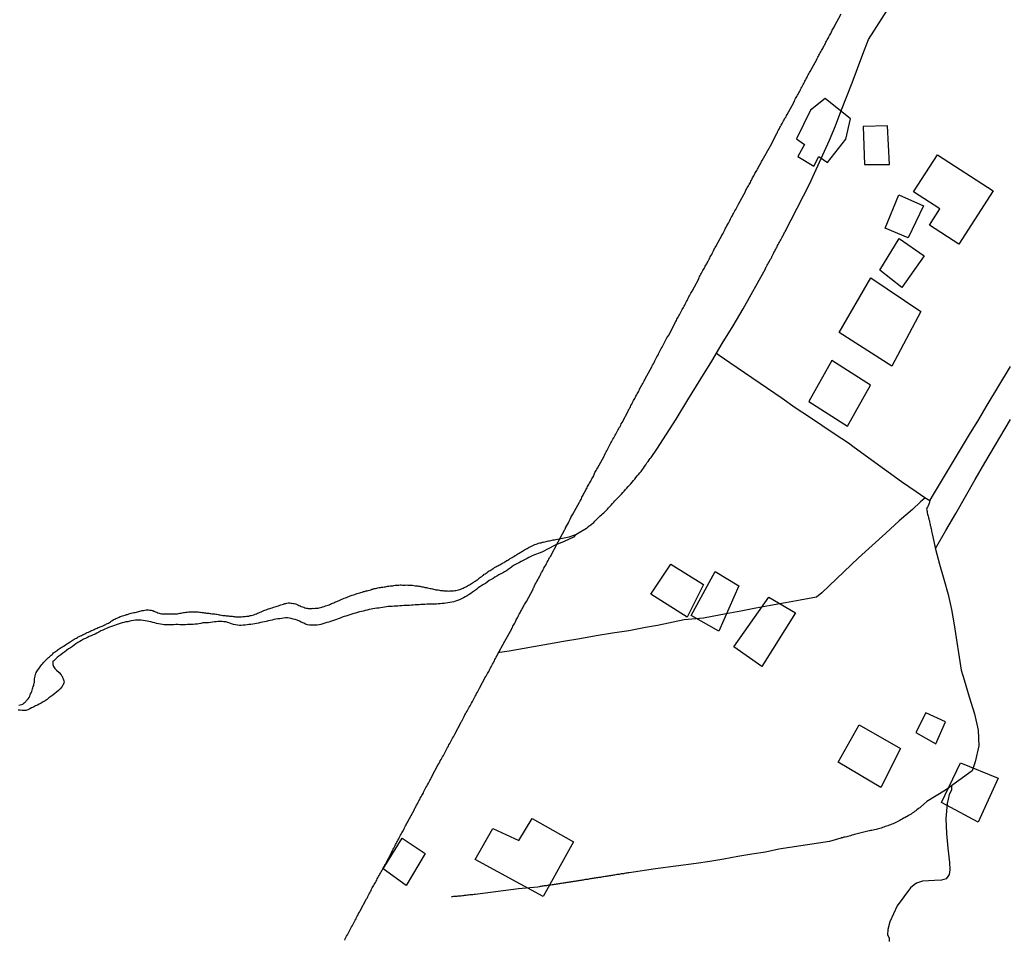
# Model space of a CAD drawing. Units: millimetres. Extents: x 192778 to 195189, y 1654893 to 1657668.
# Drawn here: x 193285 to 193482, y 1655250 to 1655433 of the extents above; entities that cross this region are included whole.
import ezdxf

# ---------------------------------------------------------------- set-up
doc = ezdxf.new("R2010")
doc.units = ezdxf.units.MM
for name, color, linetype in [('EDIFICACAO_REFERENCIAL', 50, 'Continuous'), ('IMAGEM', 7, 'Continuous'), ('V-LOTE', 1, 'Continuous'), ('V-RIO', 71, 'Continuous'), ('V-VALETA', 173, 'Continuous')]:
    doc.layers.add(name, color=color, linetype=linetype)
picture_1 = doc.add_image_def('image1.jpg', size_in_pixel=(4017, 4623))

msp = doc.modelspace()

# ---------------------------------------------------------------- linework, layer by layer
at = {"layer": 'EDIFICACAO_REFERENCIAL'}
for points in [[(193443.21, 1655414.91), (193440.42, 1655409.2), (193441.98, 1655408.05), (193440.67, 1655405.68), (193443.85, 1655403.77), (193444.83, 1655405.68), (193446.57, 1655404.46), (193450.22, 1655409.15), (193451.2, 1655413.16), (193446.11, 1655417.23)], [(193458.57, 1655411.76), (193453.72, 1655411.67), (193453.97, 1655404.09), (193458.94, 1655404.09)], [(193468.98, 1655395.22), (193463.73, 1655398.62), (193468.51, 1655406.02), (193479.64, 1655398.83), (193472.79, 1655388.23), (193466.92, 1655392.02), (193468.98, 1655395.22)], [(193460.78, 1655398.03), (193465.72, 1655395.81), (193462.66, 1655389.48), (193458.07, 1655391.37)], [(193457.01, 1655383.03), (193460.91, 1655389.34), (193465.88, 1655385.85), (193461.44, 1655379.54)], [(193448.94, 1655370.58), (193455.21, 1655381.51), (193465.21, 1655374.76), (193459.43, 1655363.87)], [(193442.89, 1655356.86), (193450.55, 1655351.93), (193455.15, 1655360.1), (193447.47, 1655365)], [(193411.36, 1655318.41), (193415.31, 1655324.42), (193421.86, 1655320.33), (193418.6, 1655313.82)], [(193419.42, 1655314.15), (193424.17, 1655322.92), (193428.91, 1655320.07), (193424.88, 1655311.07)], [(193427.93, 1655307.94), (193434.87, 1655317.85), (193440.22, 1655314.68), (193433.48, 1655303.98)], [(193466.21, 1655294.74), (193464.2, 1655290.83), (193468.22, 1655288.6), (193470.13, 1655292.94)], [(193448.71, 1655284.95), (193452.93, 1655292.37), (193461.17, 1655287.63), (193457.2, 1655279.89)], [(193469.34, 1655276.86), (193473.1, 1655284.76), (193480.63, 1655281.75), (193476.62, 1655272.97)], [(193376.31, 1655265.53), (193379.8, 1655271.68), (193384.98, 1655269.3), (193387.68, 1655273.71), (193395.89, 1655269.07), (193389.88, 1655258.11)], [(193357.96, 1655263.67), (193361.73, 1655269.76), (193366.35, 1655266.72), (193362.52, 1655260.36)]]:
    msp.add_lwpolyline(points, close=True, dxfattribs=at)
at = {"layer": 'V-LOTE'}
msp.add_lwpolyline([(193350.27, 1655249.43), (193350.38, 1655249.69), (193350.51, 1655249.95), (193350.63, 1655250.2), (193350.8, 1655250.5), (193350.95, 1655250.76), (193351.1, 1655251.05), (193351.23, 1655251.31), (193351.38, 1655251.57), (193351.51, 1655251.82), (193351.63, 1655252.08), (193351.85, 1655252.38), (193351.85, 1655252.38), (193351.98, 1655252.63), (193352.1, 1655252.89), (193352.23, 1655253.14), (193352.38, 1655253.4), (193352.53, 1655253.7), (193352.66, 1655253.95), (193352.79, 1655254.21), (193352.94, 1655254.47), (193353.04, 1655254.72), (193353.21, 1655255.02), (193353.36, 1655255.28), (193354.65, 1655257.7), (193354.75, 1655257.79), (193354.75, 1655257.83), (193354.79, 1655257.96), (193354.92, 1655258.17), (193355.05, 1655258.39), (193355.17, 1655258.64), (193355.3, 1655258.86), (193355.43, 1655259.11), (193355.56, 1655259.37), (193355.64, 1655259.58), (193355.77, 1655259.84), (193355.9, 1655260.05), (193356.03, 1655260.26), (193356.15, 1655260.52), (193356.28, 1655260.73), (193356.39, 1655260.95), (193356.54, 1655261.2), (193356.65, 1655261.41), (193356.77, 1655261.63), (193356.9, 1655261.88), (193357.03, 1655262.1), (193357.16, 1655262.35), (193357.3, 1655262.61), (193357.43, 1655262.82), (193357.56, 1655263.08), (193357.69, 1655263.29), (193357.8, 1655263.5), (193357.92, 1655263.76), (193358.05, 1655263.97), (193358.18, 1655264.19), (193358.27, 1655264.44), (193358.29, 1655264.53), (193358.37, 1655264.55), (193358.39, 1655264.61), (193359.68, 1655267.01), (193359.65, 1655267.04), (193359.7, 1655267.11), (193359.72, 1655267.13), (193359.8, 1655267.3), (193359.93, 1655267.55), (193360.08, 1655267.81), (193360.18, 1655268.02), (193360.33, 1655268.28), (193360.42, 1655268.49), (193360.54, 1655268.7), (193360.7, 1655268.96), (193360.8, 1655269.17), (193360.89, 1655269.39), (193361.04, 1655269.64), (193361.14, 1655269.86), (193361.29, 1655270.11), (193361.42, 1655270.37), (193361.53, 1655270.58), (193361.65, 1655270.84), (193361.78, 1655271.05), (193361.91, 1655271.26), (193362.04, 1655271.52), (193362.16, 1655271.73), (193362.29, 1655271.94), (193362.42, 1655272.2), (193362.53, 1655272.41), (193362.63, 1655272.63), (193362.78, 1655272.88), (193362.89, 1655273.1), (193364.18, 1655275.5), (193364.17, 1655275.52), (193364.21, 1655275.59), (193364.23, 1655275.61), (193364.26, 1655275.67), (193364.3, 1655275.8), (193364.34, 1655275.82), (193364.4, 1655275.97), (193364.45, 1655275.97), (193364.47, 1655276.08), (193364.51, 1655276.14), (193364.62, 1655276.34), (193364.79, 1655276.63), (193364.94, 1655276.93), (193365.09, 1655277.19), (193365.23, 1655277.49), (193365.36, 1655277.74), (193365.51, 1655278), (193365.66, 1655278.25), (193365.81, 1655278.51), (193365.96, 1655278.81), (193366.07, 1655279.06), (193366.19, 1655279.32), (193366.34, 1655279.58), (193366.34, 1655279.58), (193366.49, 1655279.87), (193366.68, 1655280.17), (193366.81, 1655280.43), (193366.98, 1655280.73), (193367.11, 1655280.98), (193367.24, 1655281.24), (193367.37, 1655281.49), (193367.49, 1655281.75), (193367.66, 1655282.05), (193368.95, 1655284.45), (193368.97, 1655284.48), (193369.01, 1655284.56), (193369.05, 1655284.65), (193369.09, 1655284.65), (193369.09, 1655284.73), (193369.09, 1655284.77), (193369.18, 1655284.84), (193369.22, 1655284.92), (193369.35, 1655285.2), (193369.5, 1655285.46), (193369.63, 1655285.72), (193369.8, 1655286.01), (193369.95, 1655286.27), (193370.09, 1655286.53), (193370.22, 1655286.78), (193370.37, 1655287.04), (193370.52, 1655287.34), (193370.65, 1655287.59), (193370.8, 1655287.85), (193370.95, 1655288.1), (193371.07, 1655288.36), (193371.25, 1655288.66), (193371.35, 1655288.91), (193371.48, 1655289.17), (193371.63, 1655289.42), (193371.76, 1655289.68), (193371.97, 1655289.98), (193372.1, 1655290.23), (193372.23, 1655290.49), (193373.52, 1655292.89), (193373.53, 1655292.92), (193373.59, 1655293.03), (193373.66, 1655293.09), (193373.68, 1655293.22), (193373.72, 1655293.28), (193373.77, 1655293.34), (193373.85, 1655293.52), (193373.97, 1655293.77), (193374.1, 1655294.03), (193374.25, 1655294.33), (193374.4, 1655294.58), (193374.53, 1655294.84), (193374.7, 1655295.09), (193374.83, 1655295.35), (193375, 1655295.65), (193375.12, 1655295.9), (193375.28, 1655296.16), (193375.42, 1655296.42), (193375.59, 1655296.71), (193375.76, 1655297.01), (193375.92, 1655297.27), (193376.06, 1655297.57), (193376.19, 1655297.82), (193376.32, 1655298.08), (193376.49, 1655298.33), (193376.57, 1655298.59), (193376.75, 1655298.89), (193376.87, 1655299.14), (193377.02, 1655299.4), (193377.15, 1655299.66), (193378.44, 1655302.06), (193378.48, 1655302.06), (193378.52, 1655302.13), (193378.54, 1655302.17), (193378.62, 1655302.34), (193378.79, 1655302.6), (193378.88, 1655302.81), (193379.03, 1655303.02), (193379.13, 1655303.28), (193379.24, 1655303.49), (193379.35, 1655303.71), (193379.47, 1655303.96), (193379.6, 1655304.18), (193379.73, 1655304.43), (193379.9, 1655304.69), (193379.99, 1655304.9), (193380.14, 1655305.16), (193380.24, 1655305.37), (193380.35, 1655305.58), (193380.5, 1655305.84), (193380.6, 1655306.05), (193380.71, 1655306.26), (193382.24, 1655309.08), (193383.59, 1655311.53), (193383.59, 1655311.55), (193383.63, 1655311.65), (193383.72, 1655311.76), (193383.84, 1655312.02), (193383.97, 1655312.23), (193384.08, 1655312.45), (193384.08, 1655312.45), (193384.21, 1655312.66), (193384.33, 1655312.87), (193384.4, 1655313.09), (193384.5, 1655313.3), (193384.59, 1655313.51), (193384.72, 1655313.72), (193384.85, 1655313.98), (193384.97, 1655314.19), (193385.08, 1655314.41), (193385.21, 1655314.62), (193385.31, 1655314.83), (193385.44, 1655315.05), (193385.57, 1655315.26), (193385.66, 1655315.47), (193385.78, 1655315.69), (193385.89, 1655315.9), (193386, 1655316.11), (193386.15, 1655316.33), (193386.25, 1655316.54), (193386.38, 1655316.75), (193386.51, 1655316.96), (193387.84, 1655319.43), (193387.85, 1655319.57), (193387.92, 1655319.65), (193387.98, 1655319.78), (193388.13, 1655320.08), (193388.3, 1655320.38), (193388.47, 1655320.67), (193388.62, 1655320.97), (193388.77, 1655321.27), (193388.94, 1655321.57), (193389.11, 1655321.87), (193389.26, 1655322.17), (193389.41, 1655322.46), (193389.53, 1655322.72), (193389.71, 1655323.02), (193389.86, 1655323.32), (193390, 1655323.62), (193390.2, 1655323.91), (193390.37, 1655324.21), (193390.5, 1655324.51), (193390.67, 1655324.81), (193390.84, 1655325.11), (193391.01, 1655325.41), (193391.13, 1655325.7), (193391.31, 1655325.96), (193392.84, 1655328.83), (193394.17, 1655331.28), (193394.23, 1655331.39), (193394.27, 1655331.46), (193394.29, 1655331.52), (193394.35, 1655331.63), (193394.55, 1655331.97), (193394.69, 1655332.31), (193394.89, 1655332.65), (193395.03, 1655332.99), (193395.25, 1655333.34), (193395.4, 1655333.68), (193395.61, 1655334.02), (193395.78, 1655334.36), (193397.11, 1655336.78), (193397.13, 1655336.79), (193397.17, 1655336.87), (193397.23, 1655336.98), (193397.25, 1655337.02), (193397.42, 1655337.3), (193397.51, 1655337.51), (193397.59, 1655337.73), (193397.7, 1655337.94), (193397.81, 1655338.15), (193397.93, 1655338.37), (193398.04, 1655338.58), (193398.17, 1655338.79), (193398.3, 1655339.01), (193398.4, 1655339.22), (193398.53, 1655339.43), (193398.64, 1655339.65), (193398.74, 1655339.86), (193398.87, 1655340.07), (193398.96, 1655340.28), (193399.11, 1655340.54), (193399.21, 1655340.75), (193399.34, 1655340.97), (193399.47, 1655341.18), (193399.58, 1655341.39), (193399.68, 1655341.61), (193399.81, 1655341.82), (193399.94, 1655342.03), (193400.02, 1655342.25), (193400.11, 1655342.46), (193400.19, 1655342.67), (193400.32, 1655342.89), (193400.45, 1655343.1), (193400.58, 1655343.31), (193400.71, 1655343.52), (193402.03, 1655345.96), (193402.07, 1655346.06), (193402.09, 1655346.19), (193402.15, 1655346.25), (193402.2, 1655346.34), (193402.2, 1655346.34), (193402.24, 1655346.4), (193402.26, 1655346.46), (193402.3, 1655346.51), (193402.45, 1655346.77), (193402.58, 1655347.02), (193402.71, 1655347.28), (193402.82, 1655347.53), (193402.94, 1655347.79), (193403.09, 1655348.04), (193403.22, 1655348.3), (193403.35, 1655348.56), (193403.52, 1655348.81), (193403.65, 1655349.07), (193403.77, 1655349.32), (193403.94, 1655349.58), (193404.1, 1655349.83), (193404.24, 1655350.09), (193404.37, 1655350.35), (193404.5, 1655350.6), (193404.63, 1655350.86), (193404.75, 1655351.11), (193404.93, 1655351.37), (193405.05, 1655351.63), (193405.2, 1655351.88), (193405.33, 1655352.14), (193405.44, 1655352.39), (193405.59, 1655352.65), (193406.91, 1655355.07), (193406.91, 1655355.14), (193407.01, 1655355.33), (193407.12, 1655355.55), (193407.27, 1655355.8), (193407.38, 1655356.02), (193407.53, 1655356.27), (193407.65, 1655356.53), (193407.78, 1655356.74), (193407.89, 1655357), (193407.99, 1655357.21), (193408.12, 1655357.42), (193408.25, 1655357.68), (193408.36, 1655357.89), (193408.49, 1655358.11), (193408.61, 1655358.36), (193408.74, 1655358.57), (193408.85, 1655358.79), (193409, 1655359.04), (193409.1, 1655359.26), (193409.23, 1655359.51), (193409.36, 1655359.77), (193409.49, 1655359.98), (193409.61, 1655360.24), (193409.74, 1655360.45), (193409.87, 1655360.66), (193410, 1655360.92), (193410.13, 1655361.13), (193410.23, 1655361.35), (193411.55, 1655363.77), (193411.58, 1655363.86), (193411.62, 1655363.94), (193411.68, 1655364.07), (193411.87, 1655364.37), (193412, 1655364.63), (193412.15, 1655364.93), (193412.28, 1655365.18), (193412.43, 1655365.48), (193412.56, 1655365.74), (193412.75, 1655366.03), (193412.9, 1655366.33), (193413.03, 1655366.59), (193413.15, 1655366.89), (193413.28, 1655367.14), (193413.41, 1655367.4), (193413.58, 1655367.65), (193413.71, 1655367.91), (193413.88, 1655368.21), (193414.01, 1655368.46), (193414.13, 1655368.72), (193414.28, 1655368.98), (193414.43, 1655369.28), (193414.56, 1655369.53), (193414.73, 1655369.79), (193414.9, 1655370.09), (193416.22, 1655372.51), (193416.2, 1655372.56), (193416.22, 1655372.62), (193416.29, 1655372.73), (193416.31, 1655372.77), (193416.44, 1655372.98), (193416.56, 1655373.24), (193416.69, 1655373.45), (193416.78, 1655373.67), (193416.95, 1655373.92), (193417.06, 1655374.14), (193417.18, 1655374.39), (193417.33, 1655374.62), (193417.46, 1655374.9), (193417.59, 1655375.16), (193417.71, 1655375.37), (193417.84, 1655375.58), (193417.97, 1655375.84), (193417.97, 1655375.84), (193418.1, 1655376.05), (193418.18, 1655376.27), (193418.33, 1655376.52), (193418.44, 1655376.74), (193418.57, 1655376.99), (193418.72, 1655377.25), (193418.82, 1655377.46), (193418.95, 1655377.72), (193419.08, 1655377.93), (193419.21, 1655378.14), (193419.33, 1655378.4), (193419.46, 1655378.61), (193419.57, 1655378.82), (193420.89, 1655381.26), (193420.89, 1655381.29), (193420.91, 1655381.36), (193420.93, 1655381.42), (193420.98, 1655381.51), (193421.08, 1655381.77), (193421.21, 1655381.98), (193421.34, 1655382.24), (193421.47, 1655382.45), (193421.57, 1655382.66), (193421.72, 1655382.92), (193421.85, 1655383.13), (193421.96, 1655383.34), (193422.11, 1655383.6), (193422.21, 1655383.81), (193422.32, 1655384.03), (193422.49, 1655384.28), (193422.58, 1655384.49), (193422.7, 1655384.71), (193422.83, 1655384.96), (193422.96, 1655385.18), (193423.09, 1655385.43), (193423.21, 1655385.69), (193423.34, 1655385.9), (193423.49, 1655386.16), (193423.58, 1655386.37), (193423.68, 1655386.58), (193423.81, 1655386.84), (193423.94, 1655387.05), (193424.05, 1655387.27), (193424.2, 1655387.52), (193424.32, 1655387.73), (193425.61, 1655390.18), (193425.65, 1655390.2), (193425.69, 1655390.2), (193425.73, 1655390.35), (193425.77, 1655390.4), (193425.79, 1655390.42), (193425.82, 1655390.48), (193425.84, 1655390.51), (193425.99, 1655390.8), (193426.11, 1655391.06), (193426.24, 1655391.36), (193426.37, 1655391.61), (193426.5, 1655391.87), (193426.67, 1655392.17), (193426.82, 1655392.42), (193426.95, 1655392.68), (193427.09, 1655392.94), (193427.24, 1655393.23), (193427.39, 1655393.53), (193427.54, 1655393.79), (193427.71, 1655394.09), (193427.86, 1655394.34), (193427.99, 1655394.6), (193428.12, 1655394.85), (193428.27, 1655395.11), (193428.44, 1655395.41), (193428.57, 1655395.66), (193428.71, 1655395.92), (193428.82, 1655396.18), (193430.24, 1655398.7), (193430.25, 1655398.75), (193430.31, 1655398.95), (193430.44, 1655399.16), (193430.59, 1655399.42), (193430.7, 1655399.63), (193430.8, 1655399.84), (193430.95, 1655400.1), (193431.08, 1655400.31), (193431.19, 1655400.52), (193431.31, 1655400.78), (193431.42, 1655400.99), (193431.53, 1655401.21), (193431.64, 1655401.42), (193431.76, 1655401.63), (193431.89, 1655401.85), (193432.02, 1655402.06), (193432.12, 1655402.27), (193432.25, 1655402.49), (193432.36, 1655402.7), (193432.47, 1655402.91), (193432.62, 1655403.13), (193432.72, 1655403.34), (193432.81, 1655403.55), (193432.93, 1655403.76), (193433.08, 1655404.02), (193433.08, 1655404.02), (193433.19, 1655404.23), (193433.32, 1655404.45), (193433.43, 1655404.66), (193433.55, 1655404.85), (193435.21, 1655407.83), (193436.5, 1655410.27), (193436.52, 1655410.39), (193436.58, 1655410.41), (193436.6, 1655410.5), (193436.64, 1655410.59), (193436.77, 1655410.88), (193436.92, 1655411.14), (193437.07, 1655411.44), (193437.22, 1655411.69), (193437.37, 1655411.95), (193437.54, 1655412.25), (193437.69, 1655412.5), (193437.82, 1655412.76), (193437.95, 1655413.02), (193438.09, 1655413.31), (193438.31, 1655413.61), (193438.43, 1655413.87), (193438.54, 1655414.04), (193439.84, 1655416.46), (193439.89, 1655416.57), (193439.97, 1655416.73), (193440.1, 1655416.98), (193440.22, 1655417.24), (193440.35, 1655417.45), (193440.48, 1655417.66), (193440.61, 1655417.92), (193440.74, 1655418.13), (193440.84, 1655418.35), (193440.99, 1655418.6), (193441.1, 1655418.81), (193441.21, 1655419.03), (193441.36, 1655419.28), (193441.46, 1655419.5), (193441.61, 1655419.75), (193441.74, 1655420.01), (193441.84, 1655420.22), (193441.97, 1655420.48), (193442.06, 1655420.69), (193442.21, 1655420.9), (193442.34, 1655421.16), (193442.46, 1655421.35), (193442.59, 1655421.67), (193442.74, 1655421.93), (193442.87, 1655422.14), (193443, 1655422.4), (193443.12, 1655422.61), (193444.44, 1655425.03), (193444.55, 1655425.25), (193444.66, 1655425.46), (193444.77, 1655425.68), (193444.87, 1655425.89), (193445, 1655426.08), (193445.13, 1655426.36), (193445.26, 1655426.57), (193445.38, 1655426.79), (193445.51, 1655427), (193445.62, 1655427.21), (193445.72, 1655427.43), (193445.85, 1655427.64), (193445.98, 1655427.85), (193446.09, 1655428.07), (193446.19, 1655428.28), (193446.28, 1655428.49), (193446.41, 1655428.7), (193446.53, 1655428.92), (193446.64, 1655429.13), (193446.75, 1655429.34), (193446.88, 1655429.56), (193446.98, 1655429.77), (193447.13, 1655429.98), (193447.22, 1655430.2), (193447.32, 1655430.41), (193447.43, 1655430.62), (193447.54, 1655430.84), (193447.64, 1655431.05), (193447.77, 1655431.26), (193447.9, 1655431.48), (193448.01, 1655431.69), (193449.33, 1655434.11)], dxfattribs=at)
at = {"layer": 'V-RIO'}
msp.add_lwpolyline([(193285.3, 1655296.28), (193285.56, 1655296.33), (193285.81, 1655296.39), (193286.05, 1655296.52), (193286.22, 1655296.63), (193286.36, 1655296.75), (193286.52, 1655296.88), (193286.64, 1655297.01), (193286.75, 1655297.16), (193286.94, 1655297.35), (193287.13, 1655297.58), (193287.3, 1655297.82), (193287.45, 1655298.06), (193287.56, 1655298.33), (193287.62, 1655298.55), (193287.75, 1655298.76), (193287.88, 1655299.02), (193287.96, 1655299.27), (193288.01, 1655299.53), (193288.09, 1655299.74), (193288.15, 1655300), (193288.24, 1655300.21), (193288.26, 1655300.42), (193288.31, 1655300.68), (193288.39, 1655300.89), (193288.39, 1655301.11), (193288.39, 1655301.36), (193288.41, 1655301.57), (193288.45, 1655301.79), (193288.52, 1655302.04), (193288.54, 1655302.26), (193288.65, 1655302.51), (193288.75, 1655302.77), (193288.86, 1655302.98), (193288.99, 1655303.19), (193289.16, 1655303.47), (193289.35, 1655303.68), (193289.5, 1655303.92), (193289.67, 1655304.15), (193289.86, 1655304.39), (193290.03, 1655304.62), (193290.2, 1655304.81), (193290.39, 1655305), (193290.61, 1655305.22), (193290.78, 1655305.41), (193290.97, 1655305.6), (193291.2, 1655305.79), (193291.36, 1655305.9), (193291.54, 1655306.09), (193291.72, 1655306.24), (193291.89, 1655306.39), (193292.04, 1655306.54), (193292.16, 1655306.69), (193292.42, 1655306.86), (193292.59, 1655307.01), (193292.76, 1655307.11), (193292.97, 1655307.26), (193292.97, 1655307.26), (193293.12, 1655307.39), (193293.32, 1655307.52), (193293.53, 1655307.67), (193293.74, 1655307.77), (193293.98, 1655307.9), (193294.15, 1655308.03), (193294.34, 1655308.14), (193294.57, 1655308.31), (193294.77, 1655308.44), (193295, 1655308.58), (193295.17, 1655308.69), (193295.32, 1655308.76), (193295.53, 1655308.93), (193295.75, 1655309.05), (193295.94, 1655309.18), (193296.11, 1655309.29), (193296.3, 1655309.42), (193296.54, 1655309.56), (193296.75, 1655309.67), (193296.94, 1655309.8), (193297.13, 1655309.91), (193297.33, 1655309.97), (193297.56, 1655310.12), (193297.79, 1655310.2), (193297.96, 1655310.29), (193298.18, 1655310.4), (193298.43, 1655310.53), (193298.65, 1655310.63), (193298.9, 1655310.76), (193299.16, 1655310.87), (193299.41, 1655310.97), (193299.65, 1655311.1), (193299.82, 1655311.18), (193300.03, 1655311.27), (193300.27, 1655311.38), (193300.48, 1655311.48), (193300.69, 1655311.57), (193300.91, 1655311.65), (193301.12, 1655311.74), (193301.35, 1655311.85), (193301.5, 1655311.93), (193301.67, 1655311.99), (193301.89, 1655312.06), (193302.14, 1655312.17), (193302.38, 1655312.29), (193302.59, 1655312.4), (193302.76, 1655312.48), (193302.95, 1655312.57), (193303.17, 1655312.66), (193303.38, 1655312.8), (193303.55, 1655312.91), (193303.67, 1655313.02), (193303.85, 1655313.13), (193304.06, 1655313.27), (193304.25, 1655313.36), (193304.44, 1655313.44), (193304.61, 1655313.55), (193304.79, 1655313.62), (193305, 1655313.72), (193305.25, 1655313.85), (193305.51, 1655313.96), (193305.64, 1655313.96), (193305.72, 1655314), (193305.98, 1655314.08), (193306.24, 1655314.17), (193306.49, 1655314.25), (193306.75, 1655314.34), (193306.96, 1655314.38), (193307.22, 1655314.47), (193307.47, 1655314.57), (193307.68, 1655314.62), (193307.94, 1655314.68), (193308.2, 1655314.74), (193308.45, 1655314.79), (193308.71, 1655314.83), (193308.92, 1655314.91), (193309.18, 1655314.96), (193309.43, 1655315.04), (193309.65, 1655315.08), (193309.9, 1655315.13), (193310.16, 1655315.19), (193310.41, 1655315.25), (193310.67, 1655315.28), (193310.88, 1655315.3), (193311.14, 1655315.3), (193311.39, 1655315.25), (193311.65, 1655315.25), (193311.86, 1655315.19), (193312.01, 1655315.15), (193312.12, 1655315.06), (193312.14, 1655315.06), (193312.18, 1655315.04), (193312.24, 1655315.02), (193312.33, 1655314.98), (193312.55, 1655314.89), (193312.8, 1655314.81), (193313.01, 1655314.72), (193313.23, 1655314.66), (193313.48, 1655314.57), (193313.7, 1655314.53), (193313.7, 1655314.53), (193313.95, 1655314.53), (193314.21, 1655314.49), (193314.42, 1655314.49), (193314.68, 1655314.49), (193314.93, 1655314.49), (193315.19, 1655314.49), (193315.4, 1655314.53), (193315.66, 1655314.53), (193315.91, 1655314.53), (193316.13, 1655314.53), (193316.38, 1655314.53), (193316.64, 1655314.53), (193316.89, 1655314.53), (193317.15, 1655314.57), (193317.36, 1655314.62), (193317.62, 1655314.66), (193317.87, 1655314.7), (193318.09, 1655314.74), (193318.34, 1655314.79), (193318.6, 1655314.81), (193318.85, 1655314.85), (193319.11, 1655314.87), (193319.32, 1655314.91), (193319.58, 1655314.91), (193319.84, 1655314.91), (193320.09, 1655314.91), (193320.35, 1655314.91), (193320.56, 1655314.91), (193320.82, 1655314.87), (193321.07, 1655314.87), (193321.33, 1655314.83), (193321.54, 1655314.83), (193321.8, 1655314.79), (193322.01, 1655314.74), (193322.22, 1655314.72), (193322.48, 1655314.7), (193322.69, 1655314.66), (193322.9, 1655314.62), (193323.16, 1655314.6), (193323.37, 1655314.57), (193323.59, 1655314.57), (193323.84, 1655314.53), (193324.06, 1655314.51), (193324.31, 1655314.49), (193324.57, 1655314.44), (193324.78, 1655314.4), (193325.04, 1655314.34), (193325.25, 1655314.3), (193325.46, 1655314.27), (193325.72, 1655314.23), (193325.93, 1655314.19), (193326.14, 1655314.17), (193326.4, 1655314.15), (193326.61, 1655314.1), (193326.83, 1655314.1), (193327.08, 1655314.08), (193327.3, 1655314.04), (193327.55, 1655314.02), (193327.81, 1655314.02), (193328.02, 1655313.98), (193328.28, 1655313.96), (193328.49, 1655313.93), (193328.7, 1655313.93), (193328.96, 1655313.93), (193329.21, 1655313.93), (193329.47, 1655313.93), (193329.68, 1655313.93), (193329.94, 1655313.98), (193330.19, 1655313.98), (193330.41, 1655313.98), (193330.66, 1655314.02), (193330.92, 1655314.06), (193331.18, 1655314.06), (193331.43, 1655314.15), (193331.64, 1655314.19), (193331.9, 1655314.25), (193332.16, 1655314.32), (193332.41, 1655314.42), (193332.67, 1655314.53), (193332.88, 1655314.6), (193333.14, 1655314.7), (193333.39, 1655314.81), (193333.61, 1655314.91), (193333.86, 1655315.02), (193334.12, 1655315.13), (193334.37, 1655315.21), (193334.63, 1655315.32), (193334.84, 1655315.41), (193335.1, 1655315.51), (193335.35, 1655315.58), (193335.57, 1655315.64), (193335.82, 1655315.72), (193336.08, 1655315.81), (193336.33, 1655315.89), (193336.59, 1655315.98), (193336.8, 1655316.02), (193337.06, 1655316.11), (193337.31, 1655316.22), (193337.53, 1655316.3), (193337.78, 1655316.36), (193337.78, 1655316.36), (193338.04, 1655316.45), (193338.3, 1655316.53), (193338.55, 1655316.58), (193338.76, 1655316.62), (193339.02, 1655316.66), (193339.28, 1655316.66), (193339.53, 1655316.62), (193339.74, 1655316.62), (193340, 1655316.58), (193340.21, 1655316.53), (193340.43, 1655316.49), (193340.68, 1655316.41), (193340.9, 1655316.32), (193341.15, 1655316.17), (193341.41, 1655316.06), (193341.62, 1655315.98), (193341.88, 1655315.87), (193342.09, 1655315.81), (193342.3, 1655315.72), (193342.56, 1655315.64), (193342.77, 1655315.6), (193342.98, 1655315.55), (193343.24, 1655315.55), (193343.5, 1655315.55), (193343.75, 1655315.58), (193343.97, 1655315.6), (193344.22, 1655315.58), (193344.48, 1655315.6), (193344.73, 1655315.62), (193344.99, 1655315.64), (193345.2, 1655315.68), (193345.46, 1655315.75), (193345.71, 1655315.81), (193345.93, 1655315.89), (193346.18, 1655315.98), (193346.44, 1655316.06), (193346.69, 1655316.15), (193346.95, 1655316.24), (193347.16, 1655316.32), (193347.42, 1655316.41), (193347.65, 1655316.53), (193347.84, 1655316.6), (193348.1, 1655316.7), (193348.29, 1655316.81), (193348.44, 1655316.87), (193348.7, 1655316.96), (193348.95, 1655317.09), (193349.17, 1655317.15), (193349.42, 1655317.26), (193349.68, 1655317.39), (193349.93, 1655317.47), (193350.19, 1655317.6), (193350.4, 1655317.68), (193350.66, 1655317.77), (193350.91, 1655317.9), (193351.13, 1655317.98), (193351.34, 1655318.07), (193351.55, 1655318.13), (193351.77, 1655318.2), (193352.02, 1655318.28), (193352.28, 1655318.37), (193352.53, 1655318.47), (193352.79, 1655318.54), (193353, 1655318.62), (193353.26, 1655318.69), (193353.52, 1655318.75), (193353.77, 1655318.84), (193354.03, 1655318.92), (193354.24, 1655318.96), (193354.5, 1655319.05), (193354.75, 1655319.11), (193354.96, 1655319.18), (193355.22, 1655319.24), (193355.48, 1655319.3), (193355.69, 1655319.39), (193355.9, 1655319.43), (193356.16, 1655319.52), (193356.41, 1655319.56), (193356.67, 1655319.63), (193356.88, 1655319.69), (193357.14, 1655319.73), (193357.39, 1655319.77), (193357.61, 1655319.8), (193357.86, 1655319.84), (193358.12, 1655319.88), (193358.38, 1655319.9), (193358.63, 1655319.94), (193358.84, 1655319.99), (193359.1, 1655320.03), (193359.36, 1655320.07), (193359.61, 1655320.09), (193359.87, 1655320.11), (193360.08, 1655320.16), (193360.34, 1655320.18), (193360.59, 1655320.2), (193360.81, 1655320.22), (193361.06, 1655320.24), (193361.32, 1655320.26), (193361.57, 1655320.26), (193361.83, 1655320.24), (193361.83, 1655320.24), (193362.08, 1655320.24), (193362.34, 1655320.24), (193362.6, 1655320.26), (193362.85, 1655320.24), (193363.11, 1655320.24), (193363.32, 1655320.24), (193363.58, 1655320.2), (193363.83, 1655320.2), (193364.05, 1655320.16), (193364.3, 1655320.11), (193364.56, 1655320.09), (193364.77, 1655320.05), (193364.98, 1655320.03), (193365.24, 1655319.99), (193365.45, 1655319.94), (193365.67, 1655319.9), (193365.92, 1655319.86), (193366.13, 1655319.82), (193366.35, 1655319.77), (193366.6, 1655319.73), (193366.82, 1655319.65), (193367.07, 1655319.6), (193367.33, 1655319.52), (193367.54, 1655319.52), (193367.8, 1655319.45), (193368.01, 1655319.39), (193368.22, 1655319.37), (193368.48, 1655319.3), (193368.69, 1655319.28), (193368.91, 1655319.26), (193369.16, 1655319.22), (193369.37, 1655319.18), (193369.59, 1655319.16), (193369.84, 1655319.13), (193370.06, 1655319.09), (193370.31, 1655319.07), (193370.57, 1655319.05), (193370.78, 1655319.05), (193371.04, 1655319.03), (193371.25, 1655319.05), (193371.51, 1655319.05), (193371.72, 1655319.07), (193371.97, 1655319.09), (193372.23, 1655319.13), (193372.44, 1655319.18), (193372.7, 1655319.22), (193372.96, 1655319.26), (193373.21, 1655319.35), (193373.47, 1655319.43), (193373.68, 1655319.52), (193373.91, 1655319.63), (193374.1, 1655319.73), (193374.32, 1655319.84), (193374.55, 1655319.97), (193374.79, 1655320.09), (193375, 1655320.18), (193375.21, 1655320.31), (193375.36, 1655320.41), (193375.56, 1655320.52), (193375.79, 1655320.67), (193376, 1655320.8), (193376.17, 1655320.92), (193376.32, 1655321.01), (193376.53, 1655321.16), (193376.73, 1655321.29), (193376.88, 1655321.42), (193377.05, 1655321.54), (193377.19, 1655321.65), (193377.37, 1655321.78), (193377.47, 1655321.86), (193377.6, 1655321.97), (193377.81, 1655322.12), (193377.94, 1655322.23), (193378.11, 1655322.38), (193378.33, 1655322.5), (193378.52, 1655322.63), (193378.71, 1655322.76), (193378.9, 1655322.91), (193379.11, 1655323.04), (193379.28, 1655323.14), (193379.48, 1655323.27), (193379.71, 1655323.42), (193379.88, 1655323.53), (193380.03, 1655323.63), (193380.18, 1655323.72), (193380.39, 1655323.85), (193380.63, 1655323.97), (193380.84, 1655324.06), (193381.05, 1655324.19), (193381.22, 1655324.27), (193381.42, 1655324.4), (193381.65, 1655324.53), (193381.89, 1655324.66), (193382.1, 1655324.76), (193382.22, 1655324.87), (193382.38, 1655324.96), (193382.63, 1655325.11), (193382.82, 1655325.23), (193382.99, 1655325.34), (193383.14, 1655325.42), (193383.14, 1655325.42), (193383.29, 1655325.53), (193383.44, 1655325.62), (193383.68, 1655325.75), (193383.87, 1655325.87), (193384.04, 1655325.96), (193384.27, 1655326.11), (193384.46, 1655326.19), (193384.63, 1655326.32), (193384.81, 1655326.43), (193385.06, 1655326.56), (193385.27, 1655326.7), (193385.42, 1655326.79), (193385.61, 1655326.92), (193385.76, 1655327.02), (193385.96, 1655327.13), (193386.17, 1655327.26), (193386.36, 1655327.37), (193386.51, 1655327.47), (193386.64, 1655327.51), (193386.85, 1655327.64), (193387.07, 1655327.77), (193387.28, 1655327.83), (193387.54, 1655327.96), (193387.77, 1655328.11), (193387.96, 1655328.2), (193388.22, 1655328.3), (193388.47, 1655328.41), (193388.69, 1655328.45), (193388.94, 1655328.56), (193389.2, 1655328.62), (193389.45, 1655328.68), (193389.71, 1655328.77), (193389.92, 1655328.81), (193390.18, 1655328.88), (193390.43, 1655328.94), (193390.65, 1655328.98), (193390.9, 1655329.03), (193391.16, 1655329.07), (193391.42, 1655329.13), (193391.67, 1655329.18), (193391.88, 1655329.22), (193392.14, 1655329.26), (193392.4, 1655329.3), (193395.04, 1655329.82), (193396.17, 1655330.23), (193396.37, 1655330.33), (193395.89, 1655329.76), (193394.04, 1655328.91), (193392.27, 1655328.16), (193389.57, 1655326.8), (193387.82, 1655326.15), (193387.81, 1655326.11), (193387.66, 1655326.04), (193387.41, 1655325.92), (193387.02, 1655325.7), (193386.64, 1655325.51), (193386.26, 1655325.32), (193385.87, 1655325.15), (193385.49, 1655324.94), (193385.11, 1655324.74), (193384.72, 1655324.55), (193384.34, 1655324.34), (193383.95, 1655324.11), (193383.59, 1655323.85), (193383.25, 1655323.61), (193382.89, 1655323.34), (193382.53, 1655323.1), (193382.16, 1655322.89), (193381.78, 1655322.63), (193381.4, 1655322.44), (193381.01, 1655322.25), (193380.63, 1655322.04), (193380.25, 1655321.78), (193379.86, 1655321.57), (193379.48, 1655321.33), (193379.09, 1655321.12), (193378.71, 1655320.82), (193378.35, 1655320.56), (193377.99, 1655320.35), (193377.6, 1655320.12), (193377.26, 1655319.86), (193376.92, 1655319.65), (193376.54, 1655319.37), (193376.15, 1655319.09), (193375.77, 1655318.82), (193375.43, 1655318.56), (193375.09, 1655318.33), (193374.7, 1655318.07), (193374.32, 1655317.86), (193373.94, 1655317.66), (193373.55, 1655317.49), (193373.17, 1655317.32), (193372.78, 1655317.15), (193372.4, 1655317.03), (193372.02, 1655316.92), (193371.63, 1655316.83), (193371.25, 1655316.75), (193370.87, 1655316.7), (193370.48, 1655316.62), (193370.1, 1655316.58), (193370.1, 1655316.58), (193369.72, 1655316.53), (193369.33, 1655316.51), (193368.95, 1655316.49), (193368.56, 1655316.45), (193368.18, 1655316.45), (193367.8, 1655316.43), (193367.41, 1655316.41), (193367.03, 1655316.41), (193366.65, 1655316.41), (193366.26, 1655316.39), (193365.88, 1655316.36), (193365.49, 1655316.36), (193365.11, 1655316.32), (193364.73, 1655316.3), (193364.34, 1655316.28), (193363.96, 1655316.24), (193363.58, 1655316.24), (193363.19, 1655316.19), (193362.81, 1655316.19), (193362.43, 1655316.17), (193362.04, 1655316.13), (193361.66, 1655316.11), (193361.27, 1655316.06), (193360.89, 1655316.04), (193360.51, 1655316.02), (193360.12, 1655316), (193359.74, 1655315.98), (193359.36, 1655315.96), (193358.97, 1655315.94), (193358.59, 1655315.89), (193358.2, 1655315.83), (193357.82, 1655315.77), (193357.44, 1655315.72), (193357.05, 1655315.66), (193356.67, 1655315.6), (193356.29, 1655315.55), (193355.9, 1655315.47), (193355.52, 1655315.43), (193355.14, 1655315.34), (193354.75, 1655315.26), (193354.37, 1655315.19), (193353.98, 1655315.06), (193353.6, 1655314.96), (193353.22, 1655314.87), (193352.83, 1655314.77), (193352.45, 1655314.66), (193352.07, 1655314.55), (193351.68, 1655314.42), (193351.3, 1655314.3), (193350.91, 1655314.17), (193350.53, 1655314.06), (193350.15, 1655313.94), (193349.76, 1655313.81), (193349.38, 1655313.66), (193349, 1655313.51), (193348.61, 1655313.36), (193348.23, 1655313.21), (193347.84, 1655313.08), (193347.46, 1655312.95), (193347.08, 1655312.82), (193346.69, 1655312.74), (193346.31, 1655312.61), (193345.93, 1655312.48), (193345.54, 1655312.4), (193345.16, 1655312.31), (193344.78, 1655312.27), (193344.39, 1655312.23), (193344.01, 1655312.25), (193343.62, 1655312.23), (193343.24, 1655312.23), (193342.86, 1655312.31), (193342.47, 1655312.44), (193342.11, 1655312.61), (193341.62, 1655312.85), (193341.28, 1655313.06), (193340.77, 1655313.25), (193340.38, 1655313.36), (193340, 1655313.46), (193339.62, 1655313.59), (193339.23, 1655313.66), (193338.85, 1655313.68), (193338.47, 1655313.68), (193338.08, 1655313.63), (193337.7, 1655313.59), (193337.31, 1655313.53), (193336.93, 1655313.49), (193336.55, 1655313.42), (193336.16, 1655313.34), (193335.78, 1655313.25), (193335.4, 1655313.17), (193335.01, 1655313.08), (193334.63, 1655313), (193334.25, 1655312.91), (193333.86, 1655312.82), (193333.48, 1655312.74), (193333.09, 1655312.65), (193332.71, 1655312.57), (193332.33, 1655312.53), (193331.94, 1655312.44), (193331.56, 1655312.4), (193331.56, 1655312.4), (193331.18, 1655312.34), (193330.79, 1655312.29), (193330.41, 1655312.27), (193330.02, 1655312.23), (193329.64, 1655312.19), (193329.26, 1655312.19), (193328.87, 1655312.23), (193328.49, 1655312.29), (193328.11, 1655312.4), (193327.72, 1655312.51), (193327.34, 1655312.65), (193326.95, 1655312.78), (193326.57, 1655312.87), (193326.19, 1655312.93), (193325.8, 1655312.95), (193325.42, 1655313), (193325.04, 1655312.95), (193324.65, 1655312.91), (193324.27, 1655312.87), (193323.89, 1655312.82), (193323.5, 1655312.74), (193323.12, 1655312.7), (193322.73, 1655312.68), (193322.35, 1655312.68), (193321.97, 1655312.68), (193321.58, 1655312.59), (193321.2, 1655312.51), (193320.82, 1655312.44), (193320.43, 1655312.42), (193320.05, 1655312.4), (193319.66, 1655312.36), (193319.28, 1655312.34), (193318.9, 1655312.34), (193318.51, 1655312.31), (193318.13, 1655312.29), (193317.75, 1655312.29), (193317.36, 1655312.31), (193316.98, 1655312.34), (193316.6, 1655312.34), (193316.21, 1655312.31), (193315.83, 1655312.29), (193315.44, 1655312.29), (193315.06, 1655312.29), (193314.68, 1655312.29), (193314.29, 1655312.29), (193313.91, 1655312.36), (193313.53, 1655312.42), (193313.14, 1655312.48), (193312.76, 1655312.59), (193312.37, 1655312.7), (193311.99, 1655312.78), (193311.61, 1655312.91), (193311.22, 1655312.98), (193310.84, 1655313.06), (193310.46, 1655313.12), (193310.07, 1655313.17), (193309.69, 1655313.21), (193309.31, 1655313.23), (193308.92, 1655313.23), (193308.54, 1655313.23), (193308.15, 1655313.19), (193307.77, 1655313.1), (193307.39, 1655313.04), (193307, 1655312.93), (193306.62, 1655312.87), (193306.24, 1655312.76), (193305.85, 1655312.68), (193305.47, 1655312.55), (193305.08, 1655312.42), (193304.7, 1655312.29), (193304.32, 1655312.17), (193303.93, 1655312.04), (193303.55, 1655311.91), (193303.17, 1655311.74), (193302.78, 1655311.59), (193302.4, 1655311.44), (193302.01, 1655311.27), (193301.63, 1655311.08), (193301.25, 1655310.87), (193300.86, 1655310.67), (193300.48, 1655310.46), (193300.1, 1655310.29), (193299.71, 1655310.14), (193299.33, 1655309.95), (193298.95, 1655309.78), (193298.56, 1655309.61), (193298.18, 1655309.42), (193297.79, 1655309.2), (193297.41, 1655308.97), (193297.03, 1655308.75), (193296.64, 1655308.5), (193296.3, 1655308.24), (193295.96, 1655308.01), (193295.58, 1655307.75), (193295.19, 1655307.5), (193294.81, 1655307.22), (193294.43, 1655306.94), (193294.04, 1655306.65), (193293.66, 1655306.35), (193293.28, 1655306.07), (193293.28, 1655306.07), (193292.89, 1655305.79), (193292.55, 1655305.47), (193292.23, 1655305.15), (193292.06, 1655305.03), (193292.03, 1655304.77), (193292.08, 1655304.39), (193292.12, 1655304.2), (193292.18, 1655304), (193292.44, 1655303.62), (193292.51, 1655303.53), (193292.59, 1655303.45), (193292.68, 1655303.41), (193292.8, 1655303.26), (193293.34, 1655302.79), (193293.74, 1655302.34), (193293.87, 1655302.08), (193293.91, 1655301.98), (193293.95, 1655301.92), (193293.95, 1655301.87), (193294, 1655301.83), (193294.04, 1655301.66), (193294.1, 1655301.53), (193294.25, 1655301.11), (193294.29, 1655300.89), (193294.25, 1655300.72), (193294.1, 1655300.34), (193294, 1655300.19), (193293.96, 1655300.12), (193293.89, 1655300.04), (193293.83, 1655299.95), (193293.53, 1655299.57), (193293.21, 1655299.23), (193292.76, 1655298.86), (193292.42, 1655298.59), (193292.04, 1655298.29), (193291.66, 1655298.01), (193291.27, 1655297.74), (193290.89, 1655297.44), (193290.5, 1655297.18), (193290.12, 1655296.93), (193289.74, 1655296.69), (193289.35, 1655296.48), (193288.97, 1655296.31), (193288.59, 1655296.14), (193288.2, 1655295.92), (193287.82, 1655295.75), (193287.43, 1655295.54), (193287.05, 1655295.35), (193286.67, 1655295.22), (193286.28, 1655295.22), (193285.9, 1655295.24), (193285.52, 1655295.26), (193285.13, 1655295.3)], dxfattribs=at)
at = {"layer": 'V-VALETA'}
for points in [[(193396.36, 1655330.33), (193396.74, 1655330.52), (193398.54, 1655331.61), (193398.58, 1655331.61), (193398.62, 1655331.69), (193398.73, 1655331.69), (193398.83, 1655331.84), (193398.85, 1655331.88), (193399, 1655331.92), (193399.04, 1655332.01), (193399.19, 1655332.09), (193399.37, 1655332.25), (193399.43, 1655332.31), (193399.75, 1655332.57), (193399.94, 1655332.74), (193400.17, 1655332.97), (193400.34, 1655333.14), (193400.54, 1655333.35), (193400.84, 1655333.63), (193401.01, 1655333.83), (193401.24, 1655334.01), (193401.5, 1655334.23), (193401.71, 1655334.44), (193401.97, 1655334.66), (193402.18, 1655334.85), (193402.37, 1655335.06), (193402.67, 1655335.38), (193402.9, 1655335.61), (193403.16, 1655335.89), (193403.41, 1655336.17), (193403.69, 1655336.47), (193403.99, 1655336.76), (193404.16, 1655337), (193404.44, 1655337.3), (193404.71, 1655337.57), (193404.99, 1655337.85), (193405.22, 1655338.09), (193405.48, 1655338.36), (193405.74, 1655338.68), (193405.99, 1655338.98), (193406.29, 1655339.28), (193406.57, 1655339.58), (193406.82, 1655339.88), (193407.1, 1655340.15), (193407.36, 1655340.43), (193407.61, 1655340.77), (193407.87, 1655341.05), (193408.12, 1655341.37), (193408.38, 1655341.67), (193408.63, 1655342.01), (193408.89, 1655342.29), (193409.15, 1655342.6), (193409.44, 1655342.9), (193409.7, 1655343.27), (193409.9, 1655343.57), (193410.09, 1655343.84), (193410.32, 1655344.2), (193410.55, 1655344.59), (193410.79, 1655344.89), (193411, 1655345.19), (193411.21, 1655345.49), (193411.38, 1655345.68), (193412.55, 1655347.3), (193416.4, 1655353.31), (193418.7, 1655357.15), (193421.29, 1655361.33), (193423.48, 1655364.86), (193425.59, 1655368.39), (193427.78, 1655371.9), (193429.79, 1655375.32), (193434.21, 1655383.25), (193434.22, 1655383.39), (193434.26, 1655383.45), (193434.28, 1655383.49), (193434.3, 1655383.51), (193434.3, 1655383.53), (193434.34, 1655383.62), (193434.41, 1655383.73), (193434.43, 1655383.77), (193434.55, 1655383.98), (193434.68, 1655384.24), (193434.81, 1655384.45), (193434.92, 1655384.67), (193435.07, 1655384.92), (193435.17, 1655385.13), (193435.32, 1655385.35), (193435.45, 1655385.6), (193435.47, 1655385.64), (193435.49, 1655385.69), (193435.51, 1655385.73), (193435.56, 1655385.82), (193435.71, 1655386.07), (193435.79, 1655386.33), (193435.9, 1655386.54), (193436.05, 1655386.8), (193436.15, 1655387.01), (193436.26, 1655387.22), (193436.39, 1655387.48), (193436.52, 1655387.69), (193436.64, 1655387.91), (193436.77, 1655388.16), (193436.77, 1655388.16), (193436.9, 1655388.37), (193437.01, 1655388.59), (193437.16, 1655388.84), (193437.26, 1655389.06), (193437.39, 1655389.31), (193437.54, 1655389.57), (193437.65, 1655389.78), (193437.79, 1655390.04), (193437.88, 1655390.25), (193438.01, 1655390.46), (193438.14, 1655390.72), (193438.26, 1655390.93), (193438.35, 1655391.15), (193439.35, 1655393.02), (193442.98, 1655400.13), (193446.97, 1655408.92), (193448.16, 1655411.76), (193449.27, 1655414.63), (193450.4, 1655417.5), (193451.48, 1655420.37), (193452.57, 1655423.24), (193453.65, 1655426.11), (193454.73, 1655428.98), (193460.22, 1655437.55)], [(193466.98, 1655337), (193465.98, 1655337.62), (193464.24, 1655338.82), (193461.36, 1655340.81), (193451.88, 1655347.67), (193450.76, 1655348.5), (193448.11, 1655350.25), (193445.46, 1655352.03), (193442.81, 1655353.81), (193440.16, 1655355.59), (193437.57, 1655357.4), (193427.11, 1655364.54), (193424.95, 1655366.03), (193424.41, 1655366.4)], [(193482.99, 1655363.78), (193478.16, 1655355.74), (193476.68, 1655353.22), (193474.83, 1655350.24), (193473.03, 1655347.26), (193471.23, 1655344.28), (193469.43, 1655341.3), (193467.68, 1655338.3), (193467.02, 1655337.18), (193466.86, 1655336.47), (193466.81, 1655336.4), (193466.79, 1655336.3), (193466.76, 1655336.23), (193466.68, 1655336.02), (193466.55, 1655335.77), (193466.4, 1655335.55), (193466.36, 1655335.34), (193466.38, 1655335.17), (193466.4, 1655335.08), (193466.44, 1655334.87), (193466.49, 1655334.66), (193466.53, 1655334.4), (193466.61, 1655334.19), (193466.66, 1655333.98), (193466.7, 1655333.72), (193466.79, 1655333.51), (193466.83, 1655333.29), (193466.91, 1655333.04), (193466.94, 1655332.82), (193466.98, 1655332.57), (193467.04, 1655332.31), (193467.08, 1655332.1), (193467.17, 1655331.84), (193467.19, 1655331.63), (193467.25, 1655331.42), (193467.32, 1655331.16), (193467.34, 1655330.95), (193467.42, 1655330.74), (193467.47, 1655330.48), (193468.15, 1655327.38), (193468.94, 1655324.38), (193469.82, 1655321.38), (193470.64, 1655318.38), (193471.35, 1655315.38), (193471.86, 1655312.3), (193473.26, 1655303.26), (193473.82, 1655301.35), (193474.82, 1655297.92), (193475.93, 1655294.58), (193476.65, 1655291.32), (193476.78, 1655288.16), (193476.07, 1655285.02), (193475.43, 1655283.19), (193470.15, 1655279.35), (193466.42, 1655277.06), (193465.13, 1655275.98), (193465.04, 1655275.88), (193464.97, 1655275.84), (193464.87, 1655275.78), (193464.66, 1655275.59), (193464.4, 1655275.39), (193464.19, 1655275.25), (193463.97, 1655275.09), (193463.72, 1655274.9), (193463.48, 1655274.75), (193463.25, 1655274.56), (193463, 1655274.44), (193462.74, 1655274.26), (193462.48, 1655274.09), (193462.27, 1655274.01), (193462.01, 1655273.84), (193461.76, 1655273.73), (193461.5, 1655273.58), (193461.22, 1655273.43), (193460.99, 1655273.28), (193460.74, 1655273.13), (193460.48, 1655273.01), (193460.22, 1655272.9), (193460.22, 1655272.9), (193459.93, 1655272.77), (193459.67, 1655272.66), (193459.41, 1655272.54), (193459.16, 1655272.45), (193458.9, 1655272.35), (193458.6, 1655272.24), (193458.35, 1655272.15), (193458.09, 1655272.07), (193457.84, 1655271.94), (193457.58, 1655271.88), (193457.28, 1655271.77), (193457.03, 1655271.71), (193456.77, 1655271.64), (193456.52, 1655271.56), (193456.26, 1655271.51), (193455.96, 1655271.43), (193455.71, 1655271.37), (193455.45, 1655271.32), (193455.19, 1655271.28), (193454.94, 1655271.24), (193454.64, 1655271.17), (193454.38, 1655271.09), (193454.09, 1655271.02), (193453.83, 1655270.96), (193453.57, 1655270.87), (193453.32, 1655270.83), (193453.06, 1655270.75), (193452.76, 1655270.68), (193452.51, 1655270.62), (193452.25, 1655270.56), (193452, 1655270.47), (193451.74, 1655270.41), (193451.44, 1655270.34), (193451.19, 1655270.26), (193450.93, 1655270.19), (193450.67, 1655270.13), (193450.42, 1655270.06), (193450.12, 1655270), (193449.86, 1655269.94), (193449.57, 1655269.85), (193449.31, 1655269.81), (193449.23, 1655269.79), (193446.98, 1655269.11), (193436.85, 1655267.6), (193434.2, 1655267), (193431.5, 1655266.61), (193428.7, 1655266.1), (193425.9, 1655265.61), (193423.13, 1655265.14), (193420.38, 1655264.75), (193412.29, 1655263.64), (193407.03, 1655262.87), (193406.87, 1655262.88), (193406.76, 1655262.84), (193406.55, 1655262.82), (193406.34, 1655262.77), (193406.08, 1655262.73), (193405.87, 1655262.69), (193405.65, 1655262.67), (193405.44, 1655262.63), (193405.23, 1655262.58), (193405.02, 1655262.56), (193404.76, 1655262.52), (193404.55, 1655262.5), (193404.33, 1655262.46), (193404.12, 1655262.41), (193403.91, 1655262.39), (193403.69, 1655262.35), (193403.48, 1655262.31), (193403.27, 1655262.28), (193403.05, 1655262.24), (193402.84, 1655262.22), (193402.63, 1655262.18), (193402.41, 1655262.16), (193402.2, 1655262.11), (193401.99, 1655262.07), (193401.78, 1655262.03), (193401.52, 1655261.99), (193401.31, 1655261.96), (193401.09, 1655261.92), (193400.88, 1655261.9), (193400.67, 1655261.86), (193400.45, 1655261.84), (193400.24, 1655261.79), (193400.03, 1655261.77), (193399.81, 1655261.73), (193399.6, 1655261.71), (193399.39, 1655261.67), (193399.17, 1655261.65), (193398.96, 1655261.6), (193398.75, 1655261.56), (193398.54, 1655261.52), (193398.28, 1655261.5), (193398.07, 1655261.45), (193397.85, 1655261.43), (193397.64, 1655261.39), (193397.43, 1655261.35), (193397.21, 1655261.32), (193397, 1655261.28), (193396.79, 1655261.26), (193396.79, 1655261.26), (193396.57, 1655261.22), (193396.36, 1655261.2), (193396.15, 1655261.15), (193395.93, 1655261.13), (193395.72, 1655261.09), (193395.51, 1655261.05), (193395.29, 1655261.03), (193395.04, 1655260.98), (193394.83, 1655260.96), (193394.61, 1655260.92), (193394.4, 1655260.88), (193394.19, 1655260.86), (193393.97, 1655260.81), (193393.76, 1655260.79), (193393.55, 1655260.75), (193393.33, 1655260.71), (193393.12, 1655260.69), (193392.91, 1655260.66), (193392.69, 1655260.62), (193392.48, 1655260.6), (193392.27, 1655260.56), (193392.05, 1655260.54), (193391.84, 1655260.49), (193391.63, 1655260.47), (193391.42, 1655260.43), (193391.16, 1655260.41), (193390.95, 1655260.37), (193390.73, 1655260.32), (193390.52, 1655260.3), (193390.31, 1655260.28), (193390.09, 1655260.24), (193389.88, 1655260.22), (193389.67, 1655260.17), (193389.45, 1655260.15), (193389.24, 1655260.11), (193389.12, 1655260.1)], [(193468.12, 1655327.52), (193470.19, 1655331.12), (193472.2, 1655334.52), (193474.13, 1655337.89), (193476.06, 1655341.26), (193477.99, 1655344.61), (193483.07, 1655353.25)], [(193466.02, 1655337.59), (193465.14, 1655336.84), (193463.53, 1655335.33), (193460.86, 1655333.01), (193458.19, 1655330.56), (193455.49, 1655328.12), (193452.79, 1655325.65), (193445.47, 1655318.71), (193444.42, 1655317.82), (193441.16, 1655317.22), (193438.2, 1655316.7), (193435.24, 1655316.18), (193432.28, 1655315.61), (193429.32, 1655315.04), (193426.36, 1655314.47), (193421.86, 1655313.61), (193418, 1655313.32), (193412.68, 1655312.16), (193410.31, 1655311.79), (193406.98, 1655311.14), (193403.72, 1655310.65), (193400.46, 1655310.08), (193397.2, 1655309.53), (193393.94, 1655308.96), (193383.06, 1655307.08), (193381.2, 1655306.78), (193380.96, 1655306.73)], [(193471.34, 1655280.22), (193471.34, 1655279.42), (193471.15, 1655278.94), (193470.84, 1655278.47), (193470.63, 1655277.55), (193470.47, 1655276.67), (193470.2, 1655273.69), (193470.3, 1655270.69), (193470.62, 1655267.77), (193470.94, 1655264.9), (193470.99, 1655263.43), (193470.83, 1655262.53), (193470.6, 1655262.13), (193470.25, 1655261.66), (193469.35, 1655261.4), (193467.96, 1655261.3), (193465.52, 1655261.21), (193464.31, 1655260.77), (193463.85, 1655260.49), (193463.15, 1655259.88), (193460.47, 1655256.25), (193459.05, 1655253.07), (193458.6, 1655251.54), (193458.55, 1655250.49), (193458.87, 1655249.88), (193458.87, 1655249.17)], [(193389.13, 1655260.1), (193388.7, 1655260.01), (193384.92, 1655259.67), (193376.3, 1655258.53), (193376.07, 1655258.53), (193375.85, 1655258.49), (193375.64, 1655258.49), (193375.43, 1655258.47), (193375.21, 1655258.45), (193374.96, 1655258.41), (193374.75, 1655258.41), (193374.53, 1655258.36), (193374.32, 1655258.34), (193374.11, 1655258.32), (193373.89, 1655258.28), (193373.68, 1655258.28), (193373.47, 1655258.23), (193373.25, 1655258.23), (193373.04, 1655258.19), (193372.83, 1655258.19), (193372.61, 1655258.15), (193372.4, 1655258.15), (193372.19, 1655258.11), (193371.97, 1655258.11), (193371.72, 1655258.06), (193371.53, 1655258)]]:
    msp.add_lwpolyline(points, dxfattribs=at)

# ---------------------------------------------------------------- referenced raster images: frames only (the image files are external)
at = {"layer": 'IMAGEM'}
image = msp.add_image(picture_1, insert=(192777.76, 1654892.66), size_in_units=(2411.31, 2775.08), dxfattribs=at)
image.dxf.flags = 7

doc.saveas('drawing.dxf')
